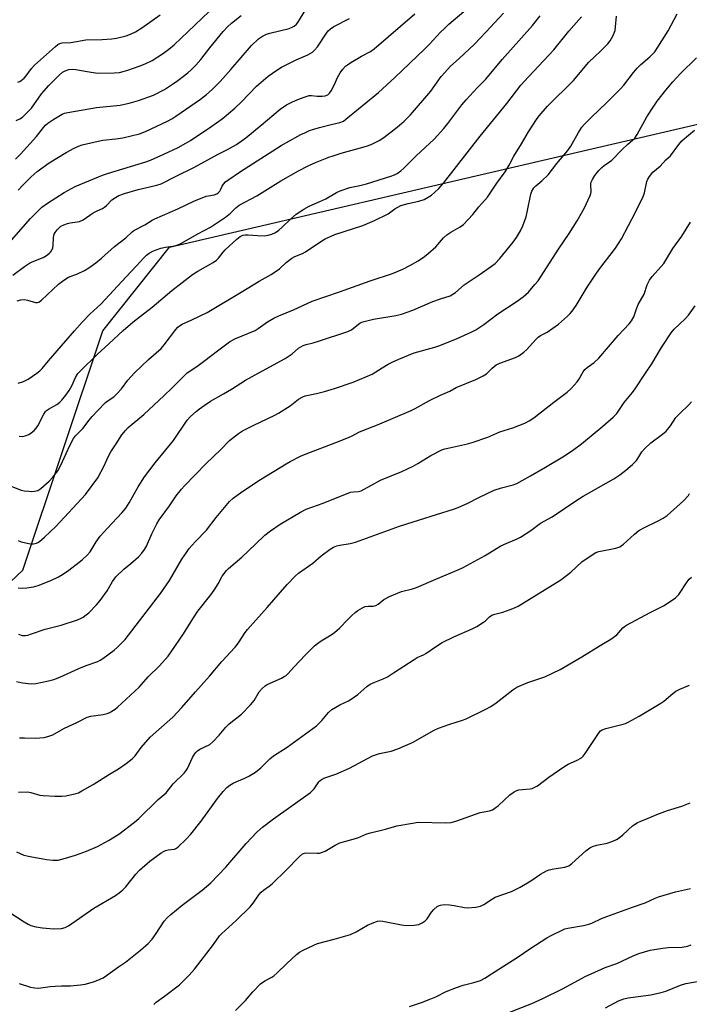
# Model space of a CAD drawing. Units: inches. Extents: x 1171771 to 1177771, y 541458 to 545459.
# Drawn here: x 1172527 to 1172773, y 544560 to 544922 of the extents above; entities that cross this region are included whole.
import ezdxf

# ---------------------------------------------------------------- set-up
doc = ezdxf.new("R2010")
doc.units = ezdxf.units.IN
doc.header["$MEASUREMENT"] = 0
doc.layers.add('NTRL-Trees', color=3, linetype='Continuous')
doc.layers.add('Undefined', color=1, linetype='Continuous')

msp = doc.modelspace()

# ---------------------------------------------------------------- linework, layer by layer
at = {"layer": 'NTRL-Trees'}
msp.add_polyline3d([(1172503.29, 544696.28, 0), (1172528.17, 544719.69, 0), (1172557.45, 544807.51, 0), (1172581.99, 544838.25, 0), (1172863.65, 544903.81, 0), (1172906.01, 544883.86, 0), (1172906.57, 544823.63, 0), (1172895.55, 544383.05, 0)], dxfattribs=at)
at = {"layer": 'Undefined'}
for points, elevation in [([(1172523.11, 544839.88), (1172530.99, 544848.83), (1172535.14, 544852.94), (1172537.13, 544854.45), (1172543.33, 544858.35), (1172547.34, 544860.5), (1172557.37, 544864.75), (1172559.22, 544865.36), (1172573.33, 544869.61), (1172575.03, 544870.26), (1172579.9, 544872.41), (1172585.2, 544874.88), (1172587.95, 544876.4), (1172589.67, 544877.46), (1172597.14, 544882.44), (1172601.29, 544885.36), (1172606, 544889.32), (1172608.43, 544891.68), (1172613.93, 544897.38), (1172618.19, 544901.07), (1172621.37, 544903.29), (1172623.14, 544904.39), (1172628.49, 544907.02), (1172632.8, 544908.9), (1172634.44, 544909.87), (1172635.25, 544910.58), (1172636.32, 544911.81), (1172639.55, 544916.79), (1172640.23, 544917.69), (1172641.03, 544918.48), (1172642.24, 544919.27), (1172648.1, 544922.26)], 386), ([(1172524.44, 544827.95), (1172528.72, 544831.16), (1172530.59, 544832.34), (1172531.57, 544832.84), (1172535.61, 544834.51), (1172536.83, 544835.22), (1172537.96, 544836.04), (1172538.34, 544836.43), (1172538.66, 544836.9), (1172539.09, 544837.98), (1172539.23, 544838.84), (1172539.33, 544841.78), (1172539.68, 544843.01), (1172540.05, 544843.69), (1172540.71, 544844.59), (1172541.46, 544845.41), (1172542.11, 544845.92), (1172543.13, 544846.41), (1172544.49, 544846.89), (1172545.56, 544847.15), (1172548.92, 544847.73), (1172550.33, 544848.27), (1172553.92, 544850.81), (1172555.39, 544851.61), (1172557.41, 544852.49), (1172558.08, 544852.89), (1172558.89, 544853.57), (1172560.8, 544855.58), (1172562.15, 544856.52), (1172563.36, 544857.18), (1172565.42, 544857.95), (1172570.48, 544859.47), (1172577.26, 544861), (1172578.86, 544861.53), (1172584.47, 544864.37), (1172590.95, 544867.45), (1172599.89, 544872.41), (1172603.31, 544874.08), (1172606.53, 544875.95), (1172610.02, 544878.4), (1172615.67, 544883), (1172622.6, 544888.89), (1172624.88, 544890.48), (1172627.12, 544891.66), (1172629.73, 544892.77), (1172632.16, 544893.64), (1172633.25, 544893.92), (1172634.09, 544893.98), (1172636.22, 544893.72), (1172637.98, 544893.68), (1172639.13, 544893.81), (1172640.1, 544894.24), (1172640.71, 544894.75), (1172641.35, 544895.66), (1172642.51, 544897.94), (1172643.67, 544900.56), (1172644.64, 544902.27), (1172645.62, 544903.63), (1172646.61, 544904.67), (1172647.28, 544905.23), (1172648.54, 544906.04), (1172652.41, 544908.33), (1172655.77, 544910.09), (1172657.13, 544911.04), (1172671.97, 544923.93)], 388), ([(1172526.03, 544818.61), (1172527.35, 544818.95), (1172528.72, 544819.04), (1172529.81, 544818.85), (1172532.79, 544817.93), (1172533.55, 544817.93), (1172534.03, 544818.12), (1172534.94, 544818.81), (1172541.28, 544824.7), (1172543.13, 544826.19), (1172544.92, 544827.23), (1172548.17, 544828.47), (1172550.8, 544829.75), (1172552.32, 544830.64), (1172554.98, 544832.5), (1172557.02, 544834.22), (1172561.77, 544838.56), (1172565.91, 544841.72), (1172568.22, 544843.91), (1172568.87, 544844.41), (1172572.91, 544846.47), (1172575.6, 544848.14), (1172576.58, 544848.66), (1172585, 544852.3), (1172590.88, 544855.16), (1172595.46, 544856.94), (1172596.3, 544857.16), (1172598.35, 544857.53), (1172599.29, 544857.85), (1172599.91, 544858.27), (1172600.46, 544858.87), (1172600.73, 544859.31), (1172601.35, 544860.71), (1172601.81, 544861.39), (1172602.58, 544862.19), (1172603.7, 544863.08), (1172608.06, 544866.09), (1172623, 544875.56), (1172624.9, 544876.69), (1172630.23, 544879.59), (1172631.59, 544880.28), (1172633.39, 544881.05), (1172634.98, 544881.63), (1172636.97, 544882.19), (1172641.26, 544883.34), (1172644.55, 544884.06), (1172645.8, 544884.57), (1172646.74, 544885.24), (1172658.71, 544895.05), (1172664.65, 544900.53), (1172675.55, 544910.93), (1172677.36, 544912.74), (1172681.47, 544917.18), (1172682.88, 544918.59), (1172684.53, 544920.1), (1172690.01, 544924.74)], 390), ([(1172742, 544558.92), (1172746.83, 544561.52), (1172748.68, 544562.27), (1172750.28, 544562.64), (1172758.71, 544563.75), (1172762.48, 544564.58), (1172764.19, 544565.07), (1172769.57, 544567.29), (1172771.47, 544567.86), (1172780.7, 544569.49)], 424)]:
    msp.add_lwpolyline(points, dxfattribs=dict(at, elevation=elevation))
for points in [[(1172526.46, 544859.18, 384), (1172528.03, 544860.93, 384), (1172531.19, 544864.05, 384), (1172533.38, 544866.01, 384), (1172537.82, 544869.27, 384), (1172544.02, 544872.98, 384), (1172547.01, 544874.67, 384), (1172548.59, 544875.37, 384), (1172549.96, 544875.84, 384), (1172555.76, 544877.19, 384), (1172557.49, 544877.5, 384), (1172562.31, 544878.01, 384), (1172564.84, 544878.36, 384), (1172571.01, 544879.83, 384), (1172573.1, 544880.69, 384), (1172581.2, 544884.52, 384), (1172582.78, 544885.37, 384), (1172584.28, 544886.32, 384), (1172593.35, 544892.55, 384), (1172595.58, 544894.28, 384), (1172597.64, 544896.13, 384), (1172600.51, 544899.05, 384), (1172604.49, 544903.49, 384), (1172612.03, 544912.33, 384), (1172614.64, 544914.77, 384), (1172616.1, 544915.74, 384), (1172617.6, 544916.43, 384), (1172618.85, 544916.81, 384), (1172625.91, 544918.58, 384), (1172627.01, 544918.98, 384), (1172627.74, 544919.42, 384), (1172628.61, 544920.15, 384), (1172629.13, 544920.81, 384), (1172633, 544927.17, 384)], [(1172521.26, 544751.47, 396), (1172527.47, 544749.09, 396), (1172528.62, 544748.83, 396), (1172530.39, 544748.61, 396), (1172531.28, 544748.56, 396), (1172532.39, 544748.65, 396), (1172533.69, 544748.97, 396), (1172534.77, 544749.6, 396), (1172537.8, 544752.29, 396), (1172539.18, 544753.78, 396), (1172540.92, 544756.16, 396), (1172541.84, 544757.68, 396), (1172542.75, 544759.55, 396), (1172545.41, 544765.49, 396), (1172546.68, 544767.96, 396), (1172547.47, 544768.96, 396), (1172550.17, 544771.67, 396), (1172552.53, 544774.77, 396), (1172553.61, 544776.06, 396), (1172555.49, 544778.14, 396), (1172558.48, 544781.21, 396), (1172559.46, 544781.99, 396), (1172561.56, 544783.33, 396), (1172562.81, 544784.49, 396), (1172564.33, 544786.2, 396), (1172566.65, 544789.42, 396), (1172569.14, 544792.16, 396), (1172574.23, 544796.97, 396), (1172578.89, 544801.07, 396), (1172579.99, 544802.36, 396), (1172584.25, 544807.99, 396), (1172585.03, 544808.87, 396), (1172585.66, 544809.41, 396), (1172586.67, 544809.98, 396), (1172590.2, 544811.54, 396), (1172595.75, 544814.31, 396), (1172608.32, 544821.71, 396), (1172614.86, 544825.79, 396), (1172619.31, 544828.25, 396), (1172622.38, 544830.36, 396), (1172624.82, 544832.67, 396), (1172626.83, 544834.17, 396), (1172628.03, 544834.85, 396), (1172630.77, 544835.98, 396), (1172631.94, 544836.59, 396), (1172637.93, 544840.63, 396), (1172639.17, 544841.36, 396), (1172642.7, 544842.86, 396), (1172652.96, 544846.24, 396), (1172657.2, 544848.01, 396), (1172662.27, 544850.47, 396), (1172664.73, 544852.34, 396), (1172666.9, 544853.53, 396), (1172669.62, 544854.34, 396), (1172673.49, 544855.16, 396), (1172675.43, 544855.81, 396), (1172676.94, 544856.59, 396), (1172678.14, 544857.34, 396), (1172679.23, 544858.27, 396), (1172680.87, 544859.86, 396), (1172682.58, 544861.79, 396), (1172696.02, 544879.05, 396), (1172700.95, 544884.96, 396), (1172705.83, 544890.97, 396), (1172710.97, 544897.76, 396), (1172713.7, 544900.78, 396), (1172723.03, 544910.67, 396), (1172728.59, 544917.54, 396), (1172732.23, 544921.71, 396), (1172733.14, 544922.84, 396)], [(1172525.43, 544870.58, 382), (1172527.25, 544872.38, 382), (1172533.17, 544878.93, 382), (1172535.7, 544882.17, 382), (1172536.46, 544883.01, 382), (1172537.35, 544883.75, 382), (1172539.57, 544885.28, 382), (1172541.29, 544886.38, 382), (1172542.54, 544887.09, 382), (1172543.44, 544887.42, 382), (1172544.59, 544887.68, 382), (1172555.18, 544889.51, 382), (1172563.82, 544890.42, 382), (1172565.5, 544890.72, 382), (1172567.19, 544891.14, 382), (1172570.6, 544892.16, 382), (1172576.09, 544894.12, 382), (1172580.09, 544896.11, 382), (1172583.1, 544898.05, 382), (1172585.02, 544899.44, 382), (1172588.73, 544902.32, 382), (1172589.98, 544903.43, 382), (1172591.58, 544905.03, 382), (1172593.47, 544907.17, 382), (1172596.8, 544911.45, 382), (1172601.63, 544917.39, 382), (1172603.22, 544919.11, 382), (1172604.75, 544920.54, 382), (1172608.28, 544923.31, 382)], [(1172525.7, 544884.75, 380), (1172527.03, 544885.37, 380), (1172528, 544886, 380), (1172528.87, 544886.79, 380), (1172531.3, 544889.34, 380), (1172535.04, 544894.51, 380), (1172537.73, 544897.62, 380), (1172541.46, 544901.42, 380), (1172542.72, 544902.46, 380), (1172543.69, 544903.04, 380), (1172545.05, 544903.51, 380), (1172546.49, 544903.61, 380), (1172547.64, 544903.52, 380), (1172551.78, 544902.74, 380), (1172555.58, 544902.19, 380), (1172561.68, 544902.26, 380), (1172563.65, 544902.44, 380), (1172564.97, 544902.74, 380), (1172566.64, 544903.28, 380), (1172570.81, 544904.71, 380), (1172572.99, 544905.6, 380), (1172575.64, 544906.85, 380), (1172579.72, 544909.44, 380), (1172581.77, 544910.97, 380), (1172583.63, 544912.51, 380), (1172596.49, 544924.79, 380)], [(1172526.33, 544898.82, 378), (1172527.04, 544899.14, 378), (1172528.58, 544900.32, 378), (1172529.34, 544901.14, 378), (1172531.37, 544903.84, 378), (1172532.47, 544905.06, 378), (1172540.1, 544911.94, 378), (1172541, 544912.66, 378), (1172541.66, 544913.03, 378), (1172542.58, 544913.23, 378), (1172545.74, 544913.44, 378), (1172551.31, 544914.33, 378), (1172557.23, 544914.48, 378), (1172560.76, 544914.78, 378), (1172562.52, 544915.02, 378), (1172566.01, 544915.86, 378), (1172567.68, 544916.42, 378), (1172569.49, 544917.29, 378), (1172571.86, 544918.81, 378), (1172578.55, 544923.58, 378)], [(1172526.43, 544788.27, 392), (1172528.32, 544788.94, 392), (1172529.37, 544789.4, 392), (1172530.15, 544789.84, 392), (1172533.27, 544791.98, 392), (1172534.36, 544792.87, 392), (1172535.21, 544793.71, 392), (1172537.53, 544796.58, 392), (1172547.04, 544807.58, 392), (1172549.91, 544810.75, 392), (1172552.75, 544813.65, 392), (1172556.79, 544817.3, 392), (1172566.02, 544827.35, 392), (1172569.87, 544831.35, 392), (1172572.6, 544834.38, 392), (1172573.57, 544835.3, 392), (1172574.52, 544836.01, 392), (1172576.04, 544836.86, 392), (1172578.8, 544837.83, 392), (1172580.52, 544838.23, 392), (1172583.92, 544838.8, 392), (1172585.02, 544839.13, 392), (1172586.11, 544839.63, 392), (1172592.32, 544843.1, 392), (1172597.08, 544845.57, 392), (1172602.58, 544849.23, 392), (1172604.32, 544850.75, 392), (1172606.28, 544852.75, 392), (1172607.51, 544853.67, 392), (1172614.08, 544857.09, 392), (1172622.86, 544862.61, 392), (1172629.28, 544866.32, 392), (1172632.86, 544868.13, 392), (1172635.54, 544869.34, 392), (1172640.42, 544871.27, 392), (1172642.06, 544871.85, 392), (1172645.04, 544872.77, 392), (1172654.25, 544875.38, 392), (1172655.97, 544875.98, 392), (1172657.49, 544876.63, 392), (1172658.94, 544877.44, 392), (1172660.59, 544878.56, 392), (1172665.51, 544882.33, 392), (1172668.14, 544884.5, 392), (1172670.4, 544886.83, 392), (1172677.88, 544895.6, 392), (1172681.7, 544900.91, 392), (1172682.99, 544902.43, 392), (1172685.14, 544904.68, 392), (1172688.29, 544907.49, 392), (1172693.96, 544912.75, 392), (1172698.04, 544917.2, 392), (1172704.63, 544924.2, 392)], [(1172526.44, 544713.19, 400), (1172528.15, 544713.02, 400), (1172529.56, 544713.11, 400), (1172532.08, 544713.57, 400), (1172533.74, 544714.04, 400), (1172538.39, 544715.85, 400), (1172541.25, 544717.23, 400), (1172542.71, 544718.1, 400), (1172545.04, 544719.7, 400), (1172549.95, 544723.44, 400), (1172551.79, 544725.14, 400), (1172552.86, 544726.44, 400), (1172555.01, 544730.01, 400), (1172556.54, 544732.18, 400), (1172559.16, 544735.14, 400), (1172564.43, 544740.7, 400), (1172565.95, 544742.47, 400), (1172567.18, 544744.34, 400), (1172570.47, 544750.27, 400), (1172572.81, 544753.87, 400), (1172576.66, 544759.06, 400), (1172583.4, 544767.22, 400), (1172588.5, 544774.74, 400), (1172589.57, 544775.91, 400), (1172591.91, 544778.04, 400), (1172593.01, 544778.95, 400), (1172594.65, 544780.12, 400), (1172597.05, 544781.71, 400), (1172601.83, 544784.4, 400), (1172604.77, 544786.16, 400), (1172609.84, 544789.47, 400), (1172614.75, 544792.06, 400), (1172624.4, 544797.39, 400), (1172626.96, 544799.13, 400), (1172629.37, 544801.18, 400), (1172631.06, 544802.19, 400), (1172632.14, 544802.58, 400), (1172634.76, 544803.15, 400), (1172636.72, 544803.7, 400), (1172647.44, 544807.29, 400), (1172648.72, 544807.93, 400), (1172650.75, 544809.52, 400), (1172651.89, 544810.3, 400), (1172652.6, 544810.7, 400), (1172653.39, 544811.02, 400), (1172656.83, 544811.81, 400), (1172665.05, 544813.19, 400), (1172667.07, 544813.64, 400), (1172671.26, 544815.12, 400), (1172678.67, 544818.33, 400), (1172681.44, 544819.29, 400), (1172684.97, 544820.37, 400), (1172686, 544820.95, 400), (1172686.96, 544821.64, 400), (1172690.19, 544824.45, 400), (1172695.64, 544828.11, 400), (1172700.12, 544831.28, 400), (1172701.47, 544832.32, 400), (1172703.17, 544834.1, 400), (1172708.15, 544840.11, 400), (1172709.31, 544841.76, 400), (1172710.8, 544844.3, 400), (1172711.63, 544846.13, 400), (1172712.88, 544849.34, 400), (1172713.31, 544851.06, 400), (1172714.58, 544857.74, 400), (1172714.99, 544858.8, 400), (1172715.72, 544859.99, 400), (1172716.46, 544860.84, 400), (1172718.7, 544862.64, 400), (1172720.91, 544864.81, 400), (1172724.15, 544868.94, 400), (1172728.24, 544873.78, 400), (1172729.31, 544875.31, 400), (1172732.06, 544880.34, 400), (1172733.38, 544882.28, 400), (1172734.29, 544883.39, 400), (1172736.81, 544886.04, 400), (1172742.36, 544891.21, 400), (1172747.54, 544896.39, 400), (1172748.71, 544897.7, 400), (1172752.31, 544902.38, 400), (1172753.61, 544903.96, 400), (1172755.03, 544905.32, 400), (1172758.33, 544908.18, 400), (1172760.07, 544910.04, 400), (1172761.23, 544911.66, 400), (1172765.05, 544917.69, 400), (1172768.29, 544923.99, 400)], [(1172526.44, 544730.49, 398), (1172527.56, 544730.11, 398), (1172530.36, 544729.48, 398), (1172531.21, 544729.33, 398), (1172532.04, 544729.3, 398), (1172533.09, 544729.53, 398), (1172533.58, 544729.76, 398), (1172534.25, 544730.2, 398), (1172536.11, 544731.81, 398), (1172540.21, 544735.67, 398), (1172551.08, 544747.4, 398), (1172555.66, 544753.5, 398), (1172557.99, 544757.93, 398), (1172559.47, 544761.24, 398), (1172560.44, 544763.1, 398), (1172562.44, 544766.07, 398), (1172564.51, 544769.36, 398), (1172565.76, 544770.98, 398), (1172566.81, 544771.99, 398), (1172572.55, 544776.85, 398), (1172580.02, 544783.75, 398), (1172582.82, 544786.45, 398), (1172587.18, 544790.94, 398), (1172588.46, 544792.07, 398), (1172591.95, 544794.41, 398), (1172594.49, 544796.24, 398), (1172600.06, 544800.61, 398), (1172603.99, 544803.52, 398), (1172605.94, 544804.54, 398), (1172613.4, 544807.64, 398), (1172614.57, 544808.38, 398), (1172617.92, 544810.9, 398), (1172620.26, 544812.15, 398), (1172622.15, 544813.02, 398), (1172627.48, 544815.26, 398), (1172634.3, 544818.4, 398), (1172644.41, 544821.85, 398), (1172655.68, 544825.93, 398), (1172663.83, 544828.6, 398), (1172667.66, 544830.21, 398), (1172670.23, 544831.5, 398), (1172673.19, 544833.23, 398), (1172675.61, 544834.88, 398), (1172676.97, 544835.94, 398), (1172679.76, 544838.39, 398), (1172682.58, 544841.74, 398), (1172683.82, 544842.82, 398), (1172685.18, 544843.75, 398), (1172688.72, 544845.7, 398), (1172689.88, 544846.56, 398), (1172693.36, 544850.28, 398), (1172695.56, 544853.05, 398), (1172698.69, 544856.66, 398), (1172702.11, 544861.71, 398), (1172705.15, 544865.87, 398), (1172706.68, 544868.36, 398), (1172708.41, 544871.7, 398), (1172711.17, 544876.17, 398), (1172713.75, 544880.55, 398), (1172716.63, 544885.08, 398), (1172717.66, 544886.52, 398), (1172720.74, 544890.09, 398), (1172730.28, 544899.51, 398), (1172735.9, 544906.16, 398), (1172740.12, 544910.17, 398), (1172742.82, 544912.87, 398), (1172743.76, 544913.98, 398), (1172744.69, 544915.71, 398), (1172745.51, 544917.81, 398), (1172745.73, 544919.19, 398), (1172746.06, 544923.1, 398)], [(1172526.82, 544768.8, 394), (1172528.16, 544768.76, 394), (1172528.98, 544768.94, 394), (1172530.34, 544769.52, 394), (1172531.25, 544770.09, 394), (1172532.32, 544770.95, 394), (1172533.06, 544771.75, 394), (1172533.67, 544772.7, 394), (1172535.86, 544776.99, 394), (1172536.47, 544777.91, 394), (1172536.86, 544778.28, 394), (1172537.58, 544778.77, 394), (1172540.67, 544780.52, 394), (1172541.71, 544781.32, 394), (1172542.48, 544782.07, 394), (1172543.97, 544783.95, 394), (1172545.16, 544785.64, 394), (1172546.09, 544787.36, 394), (1172547.48, 544790.46, 394), (1172548.38, 544791.86, 394), (1172549.28, 544792.9, 394), (1172555.49, 544798.93, 394), (1172559.75, 544802.74, 394), (1172565.01, 544807.64, 394), (1172568.5, 544810.69, 394), (1172571.32, 544812.97, 394), (1172575.6, 544816.17, 394), (1172582.79, 544822.4, 394), (1172590.37, 544828.19, 394), (1172592.37, 544829.46, 394), (1172598.02, 544832.68, 394), (1172599.25, 544833.5, 394), (1172599.91, 544834.16, 394), (1172601.61, 544836.46, 394), (1172602.37, 544837.34, 394), (1172606.74, 544841.21, 394), (1172607.89, 544842.13, 394), (1172608.91, 544842.65, 394), (1172609.72, 544842.84, 394), (1172610.83, 544842.84, 394), (1172614.3, 544842.56, 394), (1172616.69, 544842.46, 394), (1172618.16, 544842.62, 394), (1172619.58, 544843.02, 394), (1172620.88, 544843.69, 394), (1172622.09, 544844.51, 394), (1172623.38, 544845.66, 394), (1172626.37, 544848.6, 394), (1172628.51, 544850.32, 394), (1172631.33, 544852.19, 394), (1172633.27, 544853.34, 394), (1172637.19, 544855.02, 394), (1172639.3, 544856.02, 394), (1172643.32, 544858.33, 394), (1172644.62, 544858.94, 394), (1172648.16, 544860.14, 394), (1172651.87, 544860.89, 394), (1172654.3, 544861.52, 394), (1172663.24, 544864.31, 394), (1172664.57, 544864.83, 394), (1172665.55, 544865.35, 394), (1172666.87, 544866.28, 394), (1172667.94, 544867.21, 394), (1172672.5, 544871.75, 394), (1172679.09, 544877.87, 394), (1172682.61, 544881.81, 394), (1172684.12, 544883.63, 394), (1172689.33, 544890.48, 394), (1172690.88, 544892.41, 394), (1172694.89, 544896.75, 394), (1172698.1, 544899.96, 394), (1172704.06, 544907.22, 394), (1172715.21, 544919.65, 394), (1172718.04, 544923.23, 394)], [(1172526.52, 544696.12, 402), (1172527.91, 544695.69, 402), (1172529.07, 544695.65, 402), (1172529.92, 544695.83, 402), (1172531.35, 544696.27, 402), (1172536.3, 544698.03, 402), (1172542.26, 544699.51, 402), (1172548.26, 544701.4, 402), (1172549.33, 544701.86, 402), (1172550.29, 544702.42, 402), (1172551.44, 544703.2, 402), (1172552.31, 544703.94, 402), (1172555.18, 544706.94, 402), (1172556.51, 544708.53, 402), (1172559.1, 544712.13, 402), (1172561.09, 544715.5, 402), (1172562.27, 544717.17, 402), (1172565.2, 544720.02, 402), (1172567.75, 544722.11, 402), (1172570.58, 544724.59, 402), (1172571.76, 544725.85, 402), (1172572.74, 544727.27, 402), (1172573.47, 544728.52, 402), (1172575.53, 544732.99, 402), (1172577.34, 544736.67, 402), (1172578.18, 544738.2, 402), (1172582.01, 544743.32, 402), (1172584.36, 544746.95, 402), (1172586.32, 544749.38, 402), (1172587.44, 544750.67, 402), (1172591.4, 544754.64, 402), (1172595.42, 544758.88, 402), (1172600.83, 544764.02, 402), (1172604.02, 544767.25, 402), (1172607.31, 544769.89, 402), (1172608.78, 544770.78, 402), (1172612.87, 544772.95, 402), (1172620.4, 544776.49, 402), (1172621.98, 544777.3, 402), (1172626.24, 544780.03, 402), (1172629.36, 544782.45, 402), (1172630.88, 544783.35, 402), (1172631.82, 544783.64, 402), (1172635.98, 544784.49, 402), (1172638.85, 544785.27, 402), (1172642.58, 544786.37, 402), (1172649.4, 544788.65, 402), (1172656.33, 544791.68, 402), (1172659.99, 544793.97, 402), (1172662.26, 544795.28, 402), (1172663.76, 544796.06, 402), (1172666.17, 544797.11, 402), (1172671.83, 544799.44, 402), (1172679.41, 544801.58, 402), (1172681.26, 544802.19, 402), (1172687.61, 544804.69, 402), (1172692.89, 544807.12, 402), (1172694.44, 544807.95, 402), (1172697.41, 544809.89, 402), (1172702.52, 544813.75, 402), (1172709.27, 544818.16, 402), (1172711.8, 544820.07, 402), (1172713.76, 544821.79, 402), (1172716.13, 544824.49, 402), (1172717.25, 544825.9, 402), (1172724.76, 544837.57, 402), (1172728.68, 544843.22, 402), (1172731.61, 544847.94, 402), (1172734.3, 544852.68, 402), (1172736.38, 544857.2, 402), (1172736.64, 544858.02, 402), (1172736.72, 544858.58, 402), (1172736.58, 544861.12, 402), (1172736.68, 544861.91, 402), (1172737.21, 544863.15, 402), (1172738.1, 544864.58, 402), (1172739.62, 544866.44, 402), (1172740.64, 544867.53, 402), (1172741.54, 544868.27, 402), (1172743.44, 544869.57, 402), (1172744.31, 544870.26, 402), (1172748.08, 544874.15, 402), (1172750.2, 544876.1, 402), (1172752.72, 544878.26, 402), (1172753.68, 544879.66, 402), (1172757.22, 544886.06, 402), (1172759.71, 544889.98, 402), (1172761.02, 544891.88, 402), (1172764.18, 544895.94, 402), (1172766.74, 544898.95, 402), (1172769.44, 544901.86, 402), (1172775.42, 544907.79, 402)], [(1172525.77, 544678.73, 404), (1172528, 544678.23, 404), (1172531.14, 544677.92, 404), (1172532.9, 544678.03, 404), (1172537.57, 544678.97, 404), (1172539.55, 544679.53, 404), (1172541.7, 544680.39, 404), (1172548.67, 544683.56, 404), (1172551.37, 544684.62, 404), (1172555.63, 544686.1, 404), (1172556.57, 544686.59, 404), (1172557.55, 544687.26, 404), (1172561.62, 544690.29, 404), (1172562.94, 544691.41, 404), (1172564.74, 544693.17, 404), (1172565.67, 544694.25, 404), (1172578.63, 544711.07, 404), (1172581.98, 544715.87, 404), (1172586.54, 544723.7, 404), (1172588.16, 544726.2, 404), (1172589.19, 544727.65, 404), (1172591.35, 544730.09, 404), (1172595.49, 544734.37, 404), (1172599.14, 544739.05, 404), (1172604.02, 544744.88, 404), (1172605.3, 544746.04, 404), (1172608.55, 544748.45, 404), (1172615.43, 544753.01, 404), (1172624.77, 544758.72, 404), (1172626.31, 544759.6, 404), (1172630.02, 544761.48, 404), (1172632.14, 544762.43, 404), (1172643, 544766.49, 404), (1172647.71, 544768.36, 404), (1172649.05, 544768.96, 404), (1172651.49, 544770.28, 404), (1172652.96, 544770.97, 404), (1172658.27, 544772.99, 404), (1172670.64, 544778.3, 404), (1172672.14, 544779.05, 404), (1172677.37, 544781.95, 404), (1172681.47, 544783.96, 404), (1172684.89, 544785.39, 404), (1172687.18, 544786.73, 404), (1172694.41, 544789.71, 404), (1172697.12, 544790.97, 404), (1172698.36, 544791.74, 404), (1172700.36, 544793.87, 404), (1172701.91, 544795.06, 404), (1172703.2, 544795.66, 404), (1172709, 544797.73, 404), (1172710.24, 544798.41, 404), (1172712.09, 544799.67, 404), (1172713.14, 544800.64, 404), (1172716.26, 544804.21, 404), (1172717.28, 544805.26, 404), (1172718.11, 544805.84, 404), (1172720.65, 544807.06, 404), (1172724.78, 544810.03, 404), (1172725.92, 544810.95, 404), (1172728.02, 544812.87, 404), (1172729.04, 544813.86, 404), (1172729.79, 544814.72, 404), (1172731.28, 544816.86, 404), (1172735.26, 544823.55, 404), (1172738.72, 544828.77, 404), (1172740.29, 544830.91, 404), (1172745.72, 544837.83, 404), (1172747.89, 544841.33, 404), (1172753.01, 544851.11, 404), (1172755.86, 544856.86, 404), (1172756.32, 544858.21, 404), (1172757.17, 544862.41, 404), (1172757.49, 544863.21, 404), (1172758.11, 544864.18, 404), (1172759.41, 544865.75, 404), (1172762.09, 544867.99, 404), (1172764.12, 544870.3, 404), (1172765.84, 544871.84, 404), (1172768.93, 544876.01, 404), (1172770.06, 544877.27, 404), (1172771.71, 544878.79, 404), (1172774.73, 544881.19, 404)], [(1172526.87, 544658.07, 406), (1172528.79, 544658.11, 406), (1172532.74, 544658.02, 406), (1172535.94, 544658.23, 406), (1172537.33, 544658.54, 406), (1172539.17, 544659.24, 406), (1172543.22, 544661.58, 406), (1172548.25, 544663.89, 406), (1172551.71, 544665.66, 406), (1172553.1, 544666.08, 406), (1172557.68, 544666.69, 406), (1172559.05, 544667.01, 406), (1172560.1, 544667.42, 406), (1172560.84, 544667.83, 406), (1172562, 544668.62, 406), (1172562.85, 544669.35, 406), (1172570.79, 544676.71, 406), (1172574.16, 544680.45, 406), (1172578.31, 544684.53, 406), (1172581.49, 544688.05, 406), (1172582.63, 544689.61, 406), (1172587.16, 544696.25, 406), (1172590.53, 544701.76, 406), (1172592.37, 544704.6, 406), (1172597.17, 544710.64, 406), (1172598.39, 544712.34, 406), (1172599.84, 544714.61, 406), (1172601.35, 544717.48, 406), (1172602.86, 544719.5, 406), (1172603.64, 544720.26, 406), (1172608.46, 544724.4, 406), (1172613.48, 544729.25, 406), (1172616.98, 544732.48, 406), (1172619.04, 544734.12, 406), (1172622.6, 544736.58, 406), (1172630.01, 544740.93, 406), (1172632.1, 544742, 406), (1172638.39, 544744.28, 406), (1172648.43, 544748.25, 406), (1172649.49, 544748.48, 406), (1172651.31, 544748.51, 406), (1172652.28, 544748.81, 406), (1172659.4, 544752.75, 406), (1172667.19, 544755.85, 406), (1172671.37, 544757.84, 406), (1172673.15, 544758.82, 406), (1172677.91, 544761.73, 406), (1172681.99, 544763.81, 406), (1172683.06, 544764.19, 406), (1172684.71, 544764.62, 406), (1172691.36, 544766.03, 406), (1172693.06, 544766.5, 406), (1172698.84, 544768.53, 406), (1172703.24, 544770.47, 406), (1172707.96, 544771.97, 406), (1172712.43, 544773.64, 406), (1172713.98, 544774.5, 406), (1172715.71, 544775.63, 406), (1172723.06, 544781.39, 406), (1172728, 544784.97, 406), (1172729.44, 544786.38, 406), (1172731.55, 544788.76, 406), (1172732.2, 544789.71, 406), (1172733.8, 544792.44, 406), (1172734.48, 544793.35, 406), (1172735.3, 544794.12, 406), (1172737.87, 544795.94, 406), (1172739.61, 544797.55, 406), (1172746.63, 544805.86, 406), (1172750.66, 544810.11, 406), (1172751.61, 544811.22, 406), (1172752.39, 544812.62, 406), (1172753.25, 544815.27, 406), (1172754.06, 544817.16, 406), (1172756.18, 544820.95, 406), (1172757.34, 544824.43, 406), (1172758.15, 544826.13, 406), (1172759.19, 544827.48, 406), (1172763.46, 544832.29, 406), (1172766.67, 544837.81, 406), (1172769.97, 544842.34, 406), (1172773.25, 544847.45, 406)], [(1172526.57, 544638.19, 408), (1172529.95, 544638.24, 408), (1172531.07, 544638.08, 408), (1172534.43, 544637.1, 408), (1172535.57, 544636.89, 408), (1172539.92, 544636.69, 408), (1172542.47, 544636.71, 408), (1172543.89, 544636.81, 408), (1172547.69, 544637.63, 408), (1172548.52, 544637.94, 408), (1172549.84, 544638.62, 408), (1172553.99, 544641.01, 408), (1172559.92, 544644.74, 408), (1172563.27, 544646.76, 408), (1172566.1, 544648.64, 408), (1172568.29, 544650.36, 408), (1172569.35, 544651.52, 408), (1172571.58, 544654.55, 408), (1172574.82, 544658.34, 408), (1172583.17, 544665.73, 408), (1172586.49, 544669.17, 408), (1172591.48, 544675, 408), (1172596.6, 544680.68, 408), (1172601.16, 544686.12, 408), (1172606.03, 544691.37, 408), (1172607.28, 544693.02, 408), (1172609.73, 544696.71, 408), (1172610.61, 544697.86, 408), (1172613.63, 544701.33, 408), (1172617.8, 544705.93, 408), (1172625.1, 544714.34, 408), (1172628.19, 544717.55, 408), (1172629.26, 544718.54, 408), (1172634.64, 544722.25, 408), (1172637.68, 544724.9, 408), (1172640.9, 544727.38, 408), (1172642.11, 544728.08, 408), (1172643.38, 544728.59, 408), (1172644.54, 544728.85, 408), (1172648.34, 544729.5, 408), (1172650.3, 544729.99, 408), (1172666.41, 544735.81, 408), (1172673.74, 544738.15, 408), (1172686.25, 544742.01, 408), (1172687.89, 544742.66, 408), (1172691.42, 544744.26, 408), (1172695.56, 544746.4, 408), (1172701.1, 544749, 408), (1172703.88, 544749.95, 408), (1172708.09, 544751.04, 408), (1172709.42, 544751.54, 408), (1172714.5, 544754.29, 408), (1172719.97, 544757.47, 408), (1172726.34, 544761.33, 408), (1172729.94, 544763.6, 408), (1172733.23, 544766.02, 408), (1172741.06, 544772.53, 408), (1172744.83, 544775.82, 408), (1172746.14, 544777.19, 408), (1172748.85, 544781.2, 408), (1172751.87, 544784.84, 408), (1172752.92, 544786.28, 408), (1172756.69, 544792.01, 408), (1172759.06, 544795.39, 408), (1172762.55, 544801.4, 408), (1172766.06, 544806.86, 408), (1172767.27, 544808.17, 408), (1172771.29, 544811.94, 408), (1172772.42, 544813.23, 408), (1172774.97, 544816.66, 408)], [(1172525.8, 544616.19, 410), (1172528.55, 544615.06, 410), (1172530.84, 544614.48, 410), (1172536.87, 544613.44, 410), (1172539.12, 544613.16, 410), (1172541.16, 544613.23, 410), (1172543.75, 544613.88, 410), (1172547.42, 544615.03, 410), (1172551.56, 544616.48, 410), (1172555.56, 544618.17, 410), (1172559.61, 544620.39, 410), (1172563.39, 544622.76, 410), (1172569.18, 544627.08, 410), (1172570.72, 544628.49, 410), (1172577.75, 544635.39, 410), (1172580.7, 544637.85, 410), (1172583.37, 544641.24, 410), (1172587.35, 544645.14, 410), (1172588.1, 544646.07, 410), (1172588.58, 544646.82, 410), (1172590.38, 544650.86, 410), (1172591.09, 544652.09, 410), (1172591.6, 544652.75, 410), (1172592.22, 544653.28, 410), (1172593.15, 544653.88, 410), (1172596.79, 544655.69, 410), (1172597.87, 544656.58, 410), (1172600.18, 544659.06, 410), (1172602.62, 544662.06, 410), (1172603.92, 544663.2, 410), (1172608.39, 544666.8, 410), (1172611.71, 544670.18, 410), (1172612.48, 544671.08, 410), (1172612.99, 544671.81, 410), (1172614.83, 544674.95, 410), (1172616.03, 544676.23, 410), (1172617.14, 544677.2, 410), (1172617.85, 544677.69, 410), (1172623.09, 544680.04, 410), (1172624.1, 544680.56, 410), (1172624.76, 544681, 410), (1172625.47, 544681.66, 410), (1172627.56, 544684.06, 410), (1172631.92, 544688.59, 410), (1172635.19, 544691.82, 410), (1172636.26, 544692.72, 410), (1172637.62, 544693.73, 410), (1172641.37, 544695.97, 410), (1172642.54, 544696.81, 410), (1172644.47, 544698.51, 410), (1172647.3, 544701.46, 410), (1172648.81, 544702.92, 410), (1172650.15, 544704.12, 410), (1172651.08, 544704.81, 410), (1172652.77, 544705.88, 410), (1172653.79, 544706.33, 410), (1172654.85, 544706.46, 410), (1172656.73, 544706.44, 410), (1172657.65, 544706.64, 410), (1172658.51, 544707.13, 410), (1172660.66, 544708.87, 410), (1172662.78, 544709.93, 410), (1172667.17, 544711.77, 410), (1172671.13, 544712.8, 410), (1172672.64, 544713.32, 410), (1172679.67, 544716.38, 410), (1172688.17, 544719.88, 410), (1172689.77, 544720.64, 410), (1172697.79, 544725.01, 410), (1172703.57, 544728.6, 410), (1172705.54, 544729.51, 410), (1172709.59, 544731.13, 410), (1172710.87, 544731.81, 410), (1172714.56, 544734.2, 410), (1172718.12, 544736.94, 410), (1172722.42, 544739.29, 410), (1172731.53, 544745.35, 410), (1172733.79, 544746.77, 410), (1172745.08, 544753.23, 410), (1172747.23, 544754.67, 410), (1172749.53, 544756.35, 410), (1172751.92, 544758.5, 410), (1172753.36, 544759.94, 410), (1172753.87, 544760.64, 410), (1172755.33, 544763.09, 410), (1172756.48, 544764.38, 410), (1172758.66, 544766.38, 410), (1172762.96, 544769.55, 410), (1172764.25, 544770.71, 410), (1172765.85, 544772.69, 410), (1172767.87, 544775.69, 410), (1172769.28, 544777.17, 410), (1172772.62, 544780.38, 410), (1172773.6, 544781.44, 410)], [(1172523.03, 544594.26, 412), (1172528.61, 544590.49, 412), (1172530.1, 544589.65, 412), (1172531.1, 544589.2, 412), (1172532.87, 544588.66, 412), (1172535.38, 544588.31, 412), (1172539.44, 544587.95, 412), (1172542.27, 544588.1, 412), (1172543.62, 544588.42, 412), (1172544.92, 544589.11, 412), (1172554.22, 544595.57, 412), (1172562.15, 544600.24, 412), (1172563.55, 544601.16, 412), (1172564.81, 544602.25, 412), (1172565.99, 544603.43, 412), (1172569.65, 544608.07, 412), (1172570.96, 544609.55, 412), (1172574.78, 544612.76, 412), (1172578.97, 544615.85, 412), (1172579.71, 544616.33, 412), (1172580.46, 544616.68, 412), (1172581.42, 544616.93, 412), (1172583.75, 544617.26, 412), (1172584.49, 544617.57, 412), (1172585.19, 544618.03, 412), (1172587.98, 544620.75, 412), (1172589.74, 544622.73, 412), (1172593.54, 544627.47, 412), (1172599.55, 544635.83, 412), (1172601.62, 544638.38, 412), (1172603.02, 544639.82, 412), (1172604.13, 544640.68, 412), (1172605.36, 544641.41, 412), (1172606.65, 544642.07, 412), (1172609.59, 544643.28, 412), (1172611.11, 544644, 412), (1172612.33, 544644.7, 412), (1172613.5, 544645.53, 412), (1172615.53, 544647.13, 412), (1172618.82, 544650.38, 412), (1172620.16, 544651.51, 412), (1172625.1, 544654.67, 412), (1172635.88, 544662.46, 412), (1172637.91, 544664.43, 412), (1172640.35, 544667.43, 412), (1172641.55, 544668.45, 412), (1172644.55, 544670.23, 412), (1172647.68, 544671.71, 412), (1172648.68, 544672.31, 412), (1172651.05, 544674.02, 412), (1172654.43, 544676.9, 412), (1172655.6, 544677.75, 412), (1172657.3, 544678.57, 412), (1172660.43, 544679.74, 412), (1172661.97, 544680.55, 412), (1172664.23, 544681.94, 412), (1172671.74, 544686.89, 412), (1172672.91, 544687.53, 412), (1172675.17, 544688.55, 412), (1172676.12, 544689.09, 412), (1172679.63, 544691.54, 412), (1172682.08, 544693.1, 412), (1172686.31, 544695.22, 412), (1172693.12, 544698.16, 412), (1172694.72, 544698.93, 412), (1172697.23, 544700.51, 412), (1172697.92, 544701.06, 412), (1172699.41, 544702.5, 412), (1172700.31, 544703.08, 412), (1172701.41, 544703.47, 412), (1172704.28, 544704.25, 412), (1172707.02, 544705.18, 412), (1172708.63, 544705.82, 412), (1172709.91, 544706.5, 412), (1172725.62, 544716.09, 412), (1172729.29, 544718.96, 412), (1172733.31, 544722.67, 412), (1172737.45, 544725.57, 412), (1172738.46, 544726.11, 412), (1172739.51, 544726.48, 412), (1172745.79, 544727.7, 412), (1172746.59, 544727.94, 412), (1172747.32, 544728.28, 412), (1172748.65, 544729.2, 412), (1172752.67, 544732.93, 412), (1172754.24, 544734.24, 412), (1172756.52, 544735.47, 412), (1172761.05, 544737.6, 412), (1172763.12, 544738.79, 412), (1172764.61, 544739.79, 412), (1172770.67, 544745.12, 412), (1172772.42, 544747.05, 412), (1172772.89, 544747.77, 412)], [(1172526.74, 544567.84, 414), (1172530.9, 544566.59, 414), (1172532.57, 544566.24, 414), (1172533.91, 544566.17, 414), (1172538.2, 544566.77, 414), (1172539.96, 544566.93, 414), (1172542.31, 544567.06, 414), (1172545.61, 544567.03, 414), (1172549.36, 544567.34, 414), (1172551.05, 544567.63, 414), (1172554.04, 544568.46, 414), (1172555.69, 544569.11, 414), (1172557.57, 544570.01, 414), (1172558.83, 544570.83, 414), (1172563.22, 544574.02, 414), (1172565.81, 544575.74, 414), (1172571.3, 544580.08, 414), (1172574.12, 544582.6, 414), (1172575.58, 544584.16, 414), (1172577.12, 544586.28, 414), (1172580.06, 544590.74, 414), (1172581.11, 544592.03, 414), (1172582.44, 544593.23, 414), (1172586.58, 544596.66, 414), (1172594.01, 544602.13, 414), (1172597.14, 544604.91, 414), (1172602.67, 544610.66, 414), (1172610.11, 544619.32, 414), (1172614, 544623.43, 414), (1172616.14, 544625.31, 414), (1172620.11, 544628.29, 414), (1172633.78, 544638.07, 414), (1172635.07, 544639.4, 414), (1172636.75, 544641.97, 414), (1172637.11, 544642.36, 414), (1172637.72, 544642.82, 414), (1172638.96, 544643.4, 414), (1172643, 544644.76, 414), (1172648.04, 544646.93, 414), (1172656.53, 544651.5, 414), (1172659.01, 544652.29, 414), (1172663.29, 544653.21, 414), (1172665.8, 544654.08, 414), (1172667.69, 544654.86, 414), (1172671.12, 544656.44, 414), (1172679.07, 544660.9, 414), (1172680.66, 544661.69, 414), (1172684.86, 544663.14, 414), (1172689.52, 544664.53, 414), (1172690.87, 544665.07, 414), (1172698.05, 544668.63, 414), (1172699.86, 544669.65, 414), (1172701.82, 544670.97, 414), (1172708.05, 544675.69, 414), (1172709.51, 544676.66, 414), (1172713.46, 544678.39, 414), (1172719.78, 544680.48, 414), (1172725.4, 544683.14, 414), (1172733.28, 544687.78, 414), (1172740.1, 544692.01, 414), (1172744, 544694.33, 414), (1172746.14, 544695.95, 414), (1172748.42, 544698.47, 414), (1172749, 544698.99, 414), (1172749.67, 544699.46, 414), (1172758.35, 544704.1, 414), (1172763.33, 544706.62, 414), (1172766.53, 544708.68, 414), (1172767.68, 544709.56, 414), (1172768.87, 544710.78, 414), (1172772.01, 544715.43, 414), (1172772.75, 544716.31, 414), (1172773.62, 544717.06, 414)], [(1172576.17, 544560.22, 416), (1172577.03, 544561, 416), (1172580.16, 544563.18, 416), (1172585.7, 544567.44, 416), (1172589.17, 544570.94, 416), (1172591.09, 544573.13, 416), (1172598.15, 544582.15, 416), (1172600.36, 544585.37, 416), (1172601, 544586.18, 416), (1172606.45, 544591.07, 416), (1172611.52, 544596.01, 416), (1172612.65, 544597.36, 416), (1172614.71, 544600.43, 416), (1172615.61, 544601.44, 416), (1172616.44, 544602.16, 416), (1172618.58, 544603.6, 416), (1172619.7, 544604.53, 416), (1172624.97, 544609.61, 416), (1172629.55, 544614.43, 416), (1172630.83, 544615.46, 416), (1172631.55, 544615.77, 416), (1172632.08, 544615.87, 416), (1172636.18, 544615.7, 416), (1172637.01, 544615.79, 416), (1172637.79, 544615.98, 416), (1172639.08, 544616.53, 416), (1172642.83, 544618.72, 416), (1172644.53, 544619.51, 416), (1172651.12, 544621.43, 416), (1172654.39, 544622.79, 416), (1172655.76, 544623.26, 416), (1172661.3, 544624.53, 416), (1172665.47, 544625.77, 416), (1172671.2, 544626.82, 416), (1172673.21, 544627.1, 416), (1172683.35, 544626.92, 416), (1172685.34, 544627.04, 416), (1172687.46, 544627.63, 416), (1172696.02, 544630.67, 416), (1172699.39, 544631.31, 416), (1172700.51, 544631.67, 416), (1172701.44, 544632.21, 416), (1172702.76, 544633.2, 416), (1172706.86, 544637.13, 416), (1172708.44, 544638.3, 416), (1172709.42, 544638.78, 416), (1172710.18, 544638.98, 416), (1172711.5, 544639.17, 416), (1172714.3, 544639.35, 416), (1172715.08, 544639.53, 416), (1172716.05, 544639.93, 416), (1172716.99, 544640.5, 416), (1172721.16, 544643.59, 416), (1172727.08, 544647.72, 416), (1172728.3, 544648.42, 416), (1172731.42, 544649.73, 416), (1172733.18, 544650.78, 416), (1172733.82, 544651.36, 416), (1172734.54, 544652.28, 416), (1172739.67, 544660.05, 416), (1172740.17, 544660.62, 416), (1172740.79, 544661.09, 416), (1172742.11, 544661.56, 416), (1172748.5, 544663.09, 416), (1172749.33, 544663.39, 416), (1172750.34, 544663.88, 416), (1172754.33, 544666.08, 416), (1172762.3, 544670.8, 416), (1172763.43, 544671.61, 416), (1172766.67, 544674.33, 416), (1172767.82, 544675.19, 416), (1172769.29, 544675.92, 416), (1172772.9, 544677.38, 416)], [(1172606.15, 544557.99, 418), (1172609.86, 544561.68, 418), (1172612.59, 544564.84, 418), (1172615.34, 544567.72, 418), (1172616.98, 544568.91, 418), (1172619.58, 544570.27, 418), (1172620.27, 544570.72, 418), (1172621.38, 544571.7, 418), (1172625, 544575.24, 418), (1172628.61, 544578.55, 418), (1172629.73, 544579.44, 418), (1172631, 544580.14, 418), (1172634.97, 544582, 418), (1172636.31, 544582.54, 418), (1172642.45, 544584.14, 418), (1172648.42, 544585.91, 418), (1172650.43, 544586.86, 418), (1172654.59, 544589.25, 418), (1172656.99, 544590.32, 418), (1172658.35, 544590.78, 418), (1172659.18, 544590.86, 418), (1172660.31, 544590.77, 418), (1172667.18, 544589.45, 418), (1172668.9, 544589.2, 418), (1172671.78, 544589.29, 418), (1172673.47, 544589.54, 418), (1172674.7, 544590.11, 418), (1172675.81, 544590.87, 418), (1172676.54, 544591.69, 418), (1172678.08, 544594.03, 418), (1172678.98, 544595.11, 418), (1172680.23, 544596.21, 418), (1172680.7, 544596.46, 418), (1172681.46, 544596.7, 418), (1172682.8, 544596.89, 418), (1172684.75, 544596.79, 418), (1172686.44, 544596.56, 418), (1172690.2, 544595.84, 418), (1172691.35, 544595.73, 418), (1172694.47, 544595.95, 418), (1172696.12, 544596.26, 418), (1172697.38, 544596.9, 418), (1172700.53, 544599, 418), (1172701.54, 544599.57, 418), (1172707.56, 544601.7, 418), (1172710.63, 544603.23, 418), (1172714.66, 544605.62, 418), (1172718.14, 544608.06, 418), (1172720.32, 544609.25, 418), (1172721.36, 544609.63, 418), (1172723.02, 544610, 418), (1172727.04, 544610.57, 418), (1172727.8, 544610.8, 418), (1172728.52, 544611.13, 418), (1172729.66, 544611.99, 418), (1172734.84, 544616.63, 418), (1172736.22, 544617.67, 418), (1172737.24, 544618.17, 418), (1172738.86, 544618.74, 418), (1172742.57, 544619.47, 418), (1172744.76, 544620.18, 418), (1172746.08, 544620.72, 418), (1172747.03, 544621.33, 418), (1172748.34, 544622.43, 418), (1172751.89, 544625.84, 418), (1172752.61, 544626.33, 418), (1172753.65, 544626.89, 418), (1172755.26, 544627.64, 418), (1172757.45, 544628.49, 418), (1172760.84, 544630, 418), (1172764.74, 544631.38, 418), (1172769.99, 544633.05, 418), (1172773.14, 544634.24, 418)], [(1172670.12, 544559.4, 420), (1172674.45, 544560.87, 420), (1172677.92, 544562.23, 420), (1172679.71, 544563.03, 420), (1172683.47, 544564.97, 420), (1172687.32, 544566.45, 420), (1172689.82, 544567.32, 420), (1172693.66, 544568.25, 420), (1172696.11, 544568.98, 420), (1172697.7, 544569.81, 420), (1172700.16, 544571.46, 420), (1172709.6, 544577.47, 420), (1172714.24, 544580.61, 420), (1172720.5, 544584.61, 420), (1172722.31, 544585.62, 420), (1172726.29, 544587.59, 420), (1172727.1, 544587.92, 420), (1172728.19, 544588.22, 420), (1172733.88, 544589.17, 420), (1172735.88, 544589.63, 420), (1172736.94, 544590.04, 420), (1172740.6, 544591.72, 420), (1172742.49, 544592.5, 420), (1172751.92, 544595.94, 420), (1172756.62, 544597.46, 420), (1172760.28, 544599.18, 420), (1172761.5, 544599.67, 420), (1172767.76, 544601.51, 420), (1172773.24, 544602.76, 420)], [(1172704.14, 544556.2, 422), (1172715, 544560.54, 422), (1172719.02, 544562.37, 422), (1172726.19, 544565.96, 422), (1172734.83, 544570.6, 422), (1172736.7, 544571.49, 422), (1172741.92, 544573.77, 422), (1172746.2, 544575.26, 422), (1172752.2, 544578.08, 422), (1172754.3, 544578.86, 422), (1172758.4, 544580.09, 422), (1172763.01, 544580.9, 422), (1172765.04, 544581.11, 422), (1172770.1, 544581.23, 422), (1172772.05, 544581.6, 422), (1172773.43, 544582.08, 422)]]:
    msp.add_polyline3d(points, dxfattribs=at)

doc.saveas('drawing.dxf')
